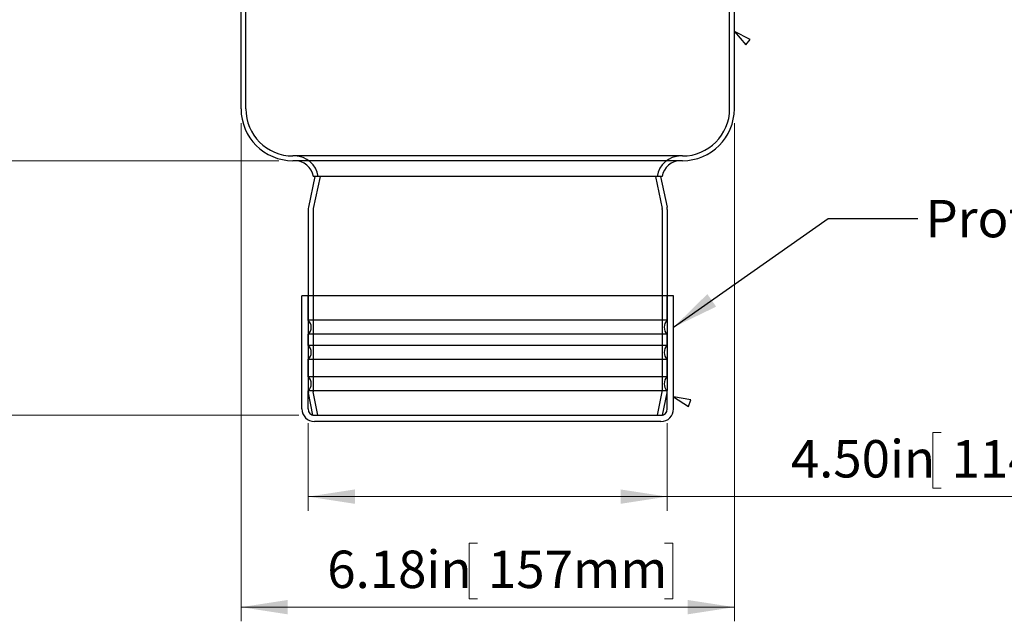
# Model space of a CAD drawing. Units: inches. Extents: x 0.82 to 7.32, y 0.79 to 10.27.
# Drawn here: x 2.32 to 5.06, y 6.69 to 8.37 of the extents above; entities that cross this region are included whole.
import ezdxf

# ---------------------------------------------------------------- set-up
doc = ezdxf.new("R2010")
doc.units = ezdxf.units.IN
doc.header["$MEASUREMENT"] = 0
doc.styles.add('SLDTEXTSTYLE0', font='TXT', dxfattribs={"width": 0.605})
doc.dimstyles.new('SLDDIMSTYLE0', dxfattribs={"dimtxt": 0.101115, "dimasz": 0.13, "dimexe": 0, "dimexo": 0.0625, "dimgap": 0.025279, "dimtad": 1, "dimlfac": 4.5, "dimrnd": 1e-09, "dimzin": 4, "dimdsep": 46, "dimtxsty": 'SLDTEXTSTYLE0', "dimsah": 1, "dimcen": 0.09, "dimadec": 0, "dimazin": 1, "dimtfac": 1, "dimtofl": 0, "dimtmove": 0, "dimatfit": 3, "dimfxl": 0, "dimfrac": 2, "dimtolj": 1, "dimtzin": 12, "dimarcsym": 0})
doc.dimstyles.new('SLDDIMSTYLE1', dxfattribs={"dimtxt": 0.101115, "dimasz": 0.13, "dimexe": 0, "dimexo": 0.0625, "dimgap": 0.025279, "dimtad": 1, "dimlfac": 4.5, "dimrnd": 1e-09, "dimzin": 12, "dimdsep": 46, "dimtxsty": 'SLDTEXTSTYLE0', "dimsah": 1, "dimcen": 0.09, "dimadec": 0, "dimazin": 3, "dimtfac": 1, "dimtofl": 0, "dimtmove": 0, "dimatfit": 3, "dimfxl": 0, "dimfrac": 2, "dimtolj": 1, "dimtzin": 12, "dimarcsym": 0})
doc.dimstyles.new('SLDDIMSTYLE3', dxfattribs={"dimtxt": 0.18, "dimasz": 0.13, "dimexe": 0, "dimexo": 0.0625, "dimgap": 0, "dimtad": 0, "dimtih": 1, "dimtoh": 1, "dimdec": 0, "dimrnd": 1e-09, "dimzin": 0, "dimdsep": 46, "dimtxsty": 'Standard', "dimsah": 1, "dimcen": 0.09, "dimadec": 0, "dimazin": 0, "dimtfac": 0.13, "dimtdec": 0, "dimtofl": 0, "dimtmove": 0, "dimatfit": 3, "dimfxl": 0, "dimfrac": 2, "dimtolj": 1, "dimtzin": 0, "dimarcsym": 0})

# ---------------------------------------------------------------- blocks, each defined once
blk = doc.blocks.new('_D')
at = {"color": 7, "linetype": 'Continuous', "lineweight": 0}
for p, q in [((3.1262, 7.2454), (3.1262, 7.0013)), ((4.1262, 7.2454), (4.1262, 7.0013)), ((4.8888, 7.2191), (4.8657, 7.2191)), ((4.8657, 7.2191), (4.8657, 7.0638)), ((5.5254, 7.2191), (5.5485, 7.2191)), ((5.5485, 7.2191), (5.5485, 7.0638)), ((4.8657, 7.0638), (4.8888, 7.0638)), ((5.5485, 7.0638), (5.5254, 7.0638)), ((3.1262, 7.0407), (4.1262, 7.0407)), ((4.1262, 7.0407), (5.5659, 7.0407))]:
    blk.add_line(p, q, dxfattribs=at)
for points in [[(3.1262, 7.0407), (3.2562, 7.0207), (3.2562, 7.0607)], [(4.1262, 7.0407), (3.9962, 7.0607), (3.9962, 7.0207)]]:
    blk.add_solid(points, dxfattribs=at)
at = {"color": 7, "linetype": 'Continuous', "lineweight": 0, "char_height": 0.10417, "attachment_point": 1, "style": 'SLDTEXTSTYLE0'}
for s, insert in [('4.50in', (4.4702, 7.1981)), ('114.3mm', (4.9178, 7.1981))]:
    blk.add_mtext(s, dxfattribs=dict(at, insert=insert))
blk = doc.blocks.new('_D_1')
at = {"color": 7, "linetype": 'Continuous', "lineweight": 0}
for p, q in [((2.9394, 8.0809), (2.9394, 6.6936)), ((4.313, 8.0809), (4.313, 6.6936)), ((3.598, 6.9114), (3.5748, 6.9114)), ((3.5748, 6.9114), (3.5748, 6.7561)), ((4.1188, 6.9114), (4.1419, 6.9114)), ((4.1419, 6.9114), (4.1419, 6.7561)), ((3.5748, 6.7561), (3.598, 6.7561)), ((4.1419, 6.7561), (4.1188, 6.7561)), ((2.9394, 6.733), (4.313, 6.733))]:
    blk.add_line(p, q, dxfattribs=at)
for points in [[(2.9394, 6.733), (3.0694, 6.713), (3.0694, 6.753)], [(4.313, 6.733), (4.183, 6.753), (4.183, 6.713)]]:
    blk.add_solid(points, dxfattribs=at)
at = {"color": 7, "linetype": 'Continuous', "lineweight": 0, "char_height": 0.10417, "attachment_point": 1, "style": 'SLDTEXTSTYLE0'}
for s, insert in [('6.18in', (3.1794, 6.8904)), ('157mm', (3.6269, 6.8904))]:
    blk.add_mtext(s, dxfattribs=dict(at, insert=insert))
blk = doc.blocks.new('_D_2')
at = {"color": 7, "linetype": 'Continuous', "lineweight": 0}
for p, q in [((2.0208, 9.4636), (1.5651, 9.4636)), ((1.6045, 9.4636), (1.6045, 7.2673)), ((1.426, 9.204), (1.426, 9.2271)), ((1.426, 9.2271), (1.5813, 9.2271)), ((1.5813, 9.2271), (1.5813, 9.204)), ((1.426, 8.6832), (1.426, 8.66)), ((1.5813, 8.66), (1.5813, 8.6832)), ((1.426, 8.66), (1.5813, 8.66)), ((3.0999, 7.2673), (1.5651, 7.2673))]:
    blk.add_line(p, q, dxfattribs=at)
for points in [[(1.6045, 9.4636), (1.5845, 9.3336), (1.6245, 9.3336)], [(1.6045, 7.2673), (1.6245, 7.3973), (1.5845, 7.3973)]]:
    blk.add_solid(points, dxfattribs=at)
at = {"color": 7, "linetype": 'Continuous', "lineweight": 0, "char_height": 0.10417, "attachment_point": 1, "rotation": 90, "style": 'SLDTEXTSTYLE0'}
for s, insert in [('251mm', (1.447, 8.7121)), ('9.88in', (1.447, 8.2646))]:
    blk.add_mtext(s, dxfattribs=dict(at, insert=insert))
blk = doc.blocks.new('_D_3')
at = {"color": 7, "linetype": 'Continuous', "lineweight": 0}
for p, q in [((2.0208, 9.4636), (1.9016, 9.4636)), ((1.9409, 9.4636), (1.9409, 7.976)), ((1.7625, 9.204), (1.7625, 9.2271)), ((1.7625, 9.2271), (1.9178, 9.2271)), ((1.9178, 9.2271), (1.9178, 9.204)), ((1.7625, 8.6832), (1.7625, 8.66)), ((1.9178, 8.66), (1.9178, 8.6832)), ((1.7625, 8.66), (1.9178, 8.66)), ((3.0444, 7.976), (1.9016, 7.976))]:
    blk.add_line(p, q, dxfattribs=at)
for points in [[(1.9409, 9.4636), (1.9209, 9.3336), (1.9609, 9.3336)], [(1.9409, 7.976), (1.9609, 8.106), (1.9209, 8.106)]]:
    blk.add_solid(points, dxfattribs=at)
at = {"color": 7, "linetype": 'Continuous', "lineweight": 0, "char_height": 0.10417, "attachment_point": 1, "rotation": 90, "style": 'SLDTEXTSTYLE0'}
for s, insert in [('170mm', (1.7835, 8.7121)), ('6.69in', (1.7835, 8.2646))]:
    blk.add_mtext(s, dxfattribs=dict(at, insert=insert))

msp = doc.modelspace()

# ---------------------------------------------------------------- linework, layer by layer
at = {"color": 7, "linetype": 'Continuous'}
for p, q in [((2.9394, 8.1203), (2.9394, 8.8412)), ((2.9525, 8.1203), (2.9525, 8.8412)), ((4.2999, 8.1203), (4.2999, 8.8412)), ((4.313, 8.1203), (4.313, 8.8412)), ((4.357, 8.3136), (4.313, 8.3352)), ((4.313, 8.3352), (4.3453, 8.2983)), ((4.3453, 8.2983), (4.357, 8.3136)), ((4.1686, 7.9891), (3.0838, 7.9891)), ((4.1686, 7.976), (3.0838, 7.976)), ((3.145, 7.9322), (3.1269, 7.8462)), ((3.1593, 7.9322), (3.1406, 7.8433)), ((4.1118, 7.9322), (3.1406, 7.9322)), ((4.0931, 7.9322), (4.1118, 7.8433)), ((4.1074, 7.9322), (4.1255, 7.8462)), ((3.1262, 7.8397), (3.1262, 7.5998)), ((3.1402, 7.8397), (3.1402, 7.336)), ((4.1122, 7.8397), (4.1122, 7.336)), ((4.1262, 7.8397), (4.1262, 7.5998)), ((4.1437, 7.5998), (3.1087, 7.5998)), ((3.1087, 7.2848), (3.1087, 7.5998)), ((3.1262, 7.5998), (3.1262, 7.336)), ((3.1262, 7.5318), (3.1262, 7.5998)), ((4.1262, 7.5998), (4.1262, 7.336)), ((4.1262, 7.5318), (4.1262, 7.5998)), ((4.1437, 7.2848), (4.1437, 7.5998)), ((4.1262, 7.5318), (3.1262, 7.5318)), ((4.1262, 7.4927), (3.1262, 7.4927)), ((3.1262, 7.4618), (3.1262, 7.4927)), ((4.1262, 7.4618), (4.1262, 7.4927)), ((4.1262, 7.4618), (3.1262, 7.4618)), ((4.1262, 7.4227), (3.1262, 7.4227)), ((3.1262, 7.3743), (3.1262, 7.4227)), ((4.1262, 7.3743), (4.1262, 7.4227)), ((4.1262, 7.3743), (3.1262, 7.3743)), ((4.1262, 7.3352), (3.1262, 7.3352)), ((3.1262, 7.2848), (3.1262, 7.3352)), ((3.1393, 7.2673), (3.1268, 7.3299)), ((3.1536, 7.2673), (3.1405, 7.3326)), ((4.0988, 7.2673), (4.1119, 7.3326)), ((4.1131, 7.2673), (4.1256, 7.3299)), ((4.1262, 7.2848), (4.1262, 7.3352)), ((4.1921, 7.3098), (4.1437, 7.3181)), ((4.1437, 7.3181), (4.1852, 7.2919)), ((4.1852, 7.2919), (4.1921, 7.3098)), ((3.1393, 7.2673), (4.1131, 7.2673)), ((4.1087, 7.2498), (3.1437, 7.2498))]:
    msp.add_line(p, q, dxfattribs=at)
for centre, radius, start, end in [((3.0838, 8.1203), 0.1444, 180, 270), ((3.0838, 8.1203), 0.1312, 180, 270), ((4.1686, 8.1203), 0.1312, 270, 0), ((4.1686, 8.1203), 0.1444, 270, 0), ((3.0889, 7.9235), 0.0656, 7.6623, 90), ((4.1635, 7.9235), 0.0656, 90, 172.3377), ((3.0889, 7.9235), 0.0525, 9.5941, 90), ((4.1635, 7.9235), 0.0525, 90, 170.4059), ((3.1577, 7.8397), 0.0315, 168.0972, 180), ((3.1577, 7.8397), 0.0175, 168.0972, 180), ((4.0947, 7.8397), 0.0175, 0, 11.9028), ((4.0947, 7.8397), 0.0315, 0, 11.9028), ((3.1087, 7.5123), 0.0262, 311.8103, 48.1897), ((4.1437, 7.5123), 0.0262, 131.8103, 228.1897), ((3.1087, 7.4423), 0.0262, 311.8103, 48.1897), ((4.1437, 7.4423), 0.0262, 131.8103, 228.1897), ((3.1087, 7.3548), 0.0262, 311.8103, 48.1897), ((4.1437, 7.3548), 0.0262, 131.8103, 228.1897), ((3.1577, 7.336), 0.0315, 180, 191.3099), ((3.1577, 7.336), 0.0175, 180, 191.3099), ((4.0947, 7.336), 0.0175, 348.6901, 0), ((4.0947, 7.336), 0.0315, 348.6901, 0), ((3.1437, 7.2848), 0.035, 180, 270), ((3.1437, 7.2848), 0.0175, 180, 270), ((4.1087, 7.2848), 0.035, 270, 0), ((4.1087, 7.2848), 0.0175, 270, 0)]:
    msp.add_arc(centre, radius, start, end, dxfattribs=at)

# ---------------------------------------------------------------- texts
at = {"color": 7, "linetype": 'Continuous', "lineweight": 0, "insert": (4.8451, 7.8668), "char_height": 0.104167, "attachment_point": 1, "style": 'SLDTEXTSTYLE0'}
msp.add_mtext('Protective Cover', dxfattribs=at)

# ---------------------------------------------------------------- dimensions: what is measured, and where the dimension line sits
at = {"color": 7, "linetype": 'Continuous', "lineweight": 0}
for base, p2, picture, middle in [((1.6045, 7.2673), (3.1393, 7.2673), '_D_2', (1.6045, 8.7545)), ((1.9409, 7.976), (3.0838, 7.976), '_D_3', (1.9409, 8.7545))]:
    dim = msp.add_linear_dim(base=base, p1=(2.0601, 9.4636), p2=p2, angle=90, dimstyle='SLDDIMSTYLE1', dxfattribs=at)
    dim.commit()
    dim.dimension.update_dxf_attribs({"geometry": picture, "text_midpoint": middle, "dimtype": 160})
for base, p1, p2, dimstyle, picture, middle in [((4.313, 6.733), (2.9394, 8.1203), (4.313, 8.1203), 'SLDDIMSTYLE1', '_D_1', (3.6693, 6.733)), ((4.1262, 7.0407), (3.1262, 7.2848), (4.1262, 7.2848), 'SLDDIMSTYLE0', '_D', (5.0181, 7.0407))]:
    dim = msp.add_linear_dim(base=base, p1=p1, p2=p2, dimstyle=dimstyle, dxfattribs=at)
    dim.commit()
    dim.dimension.update_dxf_attribs({"geometry": picture, "text_midpoint": middle, "dimtype": 160})

# ---------------------------------------------------------------- leaders
msp.add_leader([(4.1437, 7.5123), (4.5738, 7.8148), (4.8238, 7.8148)], dimstyle='SLDDIMSTYLE3', dxfattribs=at)

doc.saveas('drawing.dxf')
